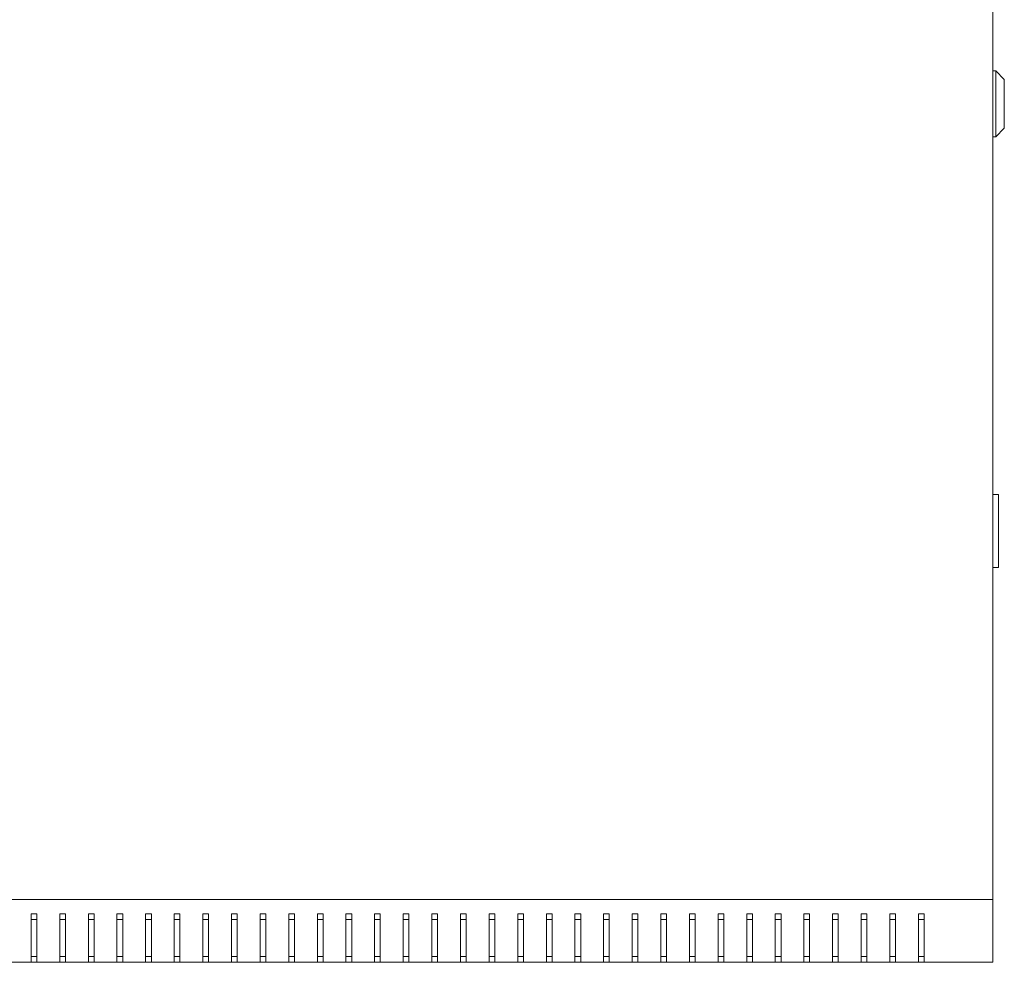
# Model space of a CAD drawing. Units: millimetres. Extents: x -424 to 2319, y -1979 to 1085.
# Drawn here: x -25 to 319, y -1962 to -1633 of the extents above; entities that cross this region are included whole.
import ezdxf

# ---------------------------------------------------------------- set-up
doc = ezdxf.new("R2010")
doc.units = ezdxf.units.MM

# ---------------------------------------------------------------- blocks, each defined once
blk = doc.blocks.new('A$C12863F5C')
at = {"color": 0, "linetype": 'Continuous', "lineweight": 0}
for p, q in [((-579.46, -312.99), (-579.46, 243.01)), ((-579.46, -23.49), (-578.46, -23.49)), ((-578.46, -23.49), (-578.46, -46.49)), ((-575.46, -26.49), (-578.46, -23.49)), ((-575.46, -43.49), (-575.46, -26.49)), ((-575.46, -43.49), (-578.46, -46.49)), ((-579.46, -46.49), (-578.46, -46.49)), ((-579.46, -171.49), (-577.46, -171.49)), ((-577.46, -172.49), (-577.46, -171.49)), ((-577.46, -172.49), (-577.46, -195.99)), ((-577.46, -196.99), (-577.46, -195.99)), ((-577.46, -196.99), (-579.46, -196.99)), ((-1179.46, -312.99), (-579.46, -312.99)), ((-579.46, -312.99), (-579.46, -334.99)), ((-915.46, -317.99), (-915.46, -334.99)), ((-913.46, -317.99), (-915.46, -317.99)), ((-913.46, -334.99), (-913.46, -317.99)), ((-905.46, -317.99), (-905.46, -334.99)), ((-903.46, -317.99), (-905.46, -317.99)), ((-903.46, -334.99), (-903.46, -317.99)), ((-895.46, -317.99), (-895.46, -334.99)), ((-893.46, -317.99), (-895.46, -317.99)), ((-893.46, -334.99), (-893.46, -317.99)), ((-885.46, -317.99), (-885.46, -334.99)), ((-883.46, -317.99), (-885.46, -317.99)), ((-883.46, -334.99), (-883.46, -317.99)), ((-875.46, -334.99), (-875.46, -317.99)), ((-875.46, -317.99), (-873.46, -317.99)), ((-873.46, -317.99), (-873.46, -334.99)), ((-865.46, -334.99), (-865.46, -317.99)), ((-865.46, -317.99), (-863.46, -317.99)), ((-863.46, -317.99), (-863.46, -334.99)), ((-855.46, -334.99), (-855.46, -317.99)), ((-855.46, -317.99), (-853.46, -317.99)), ((-853.46, -317.99), (-853.46, -334.99)), ((-845.46, -334.99), (-845.46, -317.99)), ((-845.46, -317.99), (-843.46, -317.99)), ((-843.46, -317.99), (-843.46, -334.99)), ((-835.46, -334.99), (-835.46, -317.99)), ((-835.46, -317.99), (-833.46, -317.99)), ((-833.46, -317.99), (-833.46, -334.99)), ((-825.46, -334.99), (-825.46, -317.99)), ((-825.46, -317.99), (-823.46, -317.99)), ((-823.46, -317.99), (-823.46, -334.99)), ((-815.46, -334.99), (-815.46, -317.99)), ((-815.46, -317.99), (-813.46, -317.99)), ((-813.46, -317.99), (-813.46, -334.99)), ((-805.46, -334.99), (-805.46, -317.99)), ((-805.46, -317.99), (-803.46, -317.99)), ((-803.46, -317.99), (-803.46, -334.99)), ((-795.46, -334.99), (-795.46, -317.99)), ((-795.46, -317.99), (-793.46, -317.99)), ((-793.46, -317.99), (-793.46, -334.99)), ((-785.46, -334.99), (-785.46, -317.99)), ((-785.46, -317.99), (-783.46, -317.99)), ((-783.46, -317.99), (-783.46, -334.99)), ((-775.46, -334.99), (-775.46, -317.99)), ((-775.46, -317.99), (-773.46, -317.99)), ((-773.46, -317.99), (-773.46, -334.99)), ((-765.46, -334.99), (-765.46, -317.99)), ((-765.46, -317.99), (-763.46, -317.99)), ((-763.46, -317.99), (-763.46, -334.99)), ((-755.46, -334.99), (-755.46, -317.99)), ((-755.46, -317.99), (-753.46, -317.99)), ((-753.46, -317.99), (-753.46, -334.99)), ((-745.46, -334.99), (-745.46, -317.99)), ((-745.46, -317.99), (-743.46, -317.99)), ((-743.46, -317.99), (-743.46, -334.99)), ((-735.46, -334.99), (-735.46, -317.99)), ((-735.46, -317.99), (-733.46, -317.99)), ((-733.46, -317.99), (-733.46, -334.99)), ((-725.46, -334.99), (-725.46, -317.99)), ((-725.46, -317.99), (-723.46, -317.99)), ((-723.46, -317.99), (-723.46, -334.99)), ((-715.46, -334.99), (-715.46, -317.99)), ((-715.46, -317.99), (-713.46, -317.99)), ((-713.46, -317.99), (-713.46, -334.99)), ((-705.46, -334.99), (-705.46, -317.99)), ((-705.46, -317.99), (-703.46, -317.99)), ((-703.46, -317.99), (-703.46, -334.99)), ((-695.46, -334.99), (-695.46, -317.99)), ((-695.46, -317.99), (-693.46, -317.99)), ((-693.46, -317.99), (-693.46, -334.99)), ((-685.46, -334.99), (-685.46, -317.99)), ((-685.46, -317.99), (-683.46, -317.99)), ((-683.46, -317.99), (-683.46, -334.99)), ((-675.46, -334.99), (-675.46, -317.99)), ((-675.46, -317.99), (-673.46, -317.99)), ((-673.46, -317.99), (-673.46, -334.99)), ((-665.46, -334.99), (-665.46, -317.99)), ((-665.46, -317.99), (-663.46, -317.99)), ((-663.46, -317.99), (-663.46, -334.99)), ((-655.46, -334.99), (-655.46, -317.99)), ((-655.46, -317.99), (-653.46, -317.99)), ((-653.46, -317.99), (-653.46, -334.99)), ((-645.46, -334.99), (-645.46, -317.99)), ((-645.46, -317.99), (-643.46, -317.99)), ((-643.46, -317.99), (-643.46, -334.99)), ((-635.46, -334.99), (-635.46, -317.99)), ((-635.46, -317.99), (-633.46, -317.99)), ((-633.46, -317.99), (-633.46, -334.99)), ((-625.46, -334.99), (-625.46, -317.99)), ((-625.46, -317.99), (-623.46, -317.99)), ((-623.46, -317.99), (-623.46, -334.99)), ((-615.46, -334.99), (-615.46, -317.99)), ((-615.46, -317.99), (-613.46, -317.99)), ((-613.46, -317.99), (-613.46, -334.99)), ((-605.46, -317.99), (-603.46, -317.99)), ((-605.46, -334.99), (-605.46, -317.99)), ((-603.46, -317.99), (-603.46, -334.99)), ((-913.46, -319.99), (-915.46, -319.99)), ((-903.46, -319.99), (-905.46, -319.99)), ((-893.46, -319.99), (-895.46, -319.99)), ((-883.46, -319.99), (-885.46, -319.99)), ((-873.46, -319.99), (-875.46, -319.99)), ((-863.46, -319.99), (-865.46, -319.99)), ((-853.46, -319.99), (-855.46, -319.99)), ((-843.46, -319.99), (-845.46, -319.99)), ((-833.46, -319.99), (-835.46, -319.99)), ((-823.46, -319.99), (-825.46, -319.99)), ((-813.46, -319.99), (-815.46, -319.99)), ((-803.46, -319.99), (-805.46, -319.99)), ((-793.46, -319.99), (-795.46, -319.99)), ((-783.46, -319.99), (-785.46, -319.99)), ((-773.46, -319.99), (-775.46, -319.99)), ((-763.46, -319.99), (-765.46, -319.99)), ((-753.46, -319.99), (-755.46, -319.99)), ((-743.46, -319.99), (-745.46, -319.99)), ((-733.46, -319.99), (-735.46, -319.99)), ((-723.46, -319.99), (-725.46, -319.99)), ((-713.46, -319.99), (-715.46, -319.99)), ((-703.46, -319.99), (-705.46, -319.99)), ((-693.46, -319.99), (-695.46, -319.99)), ((-683.46, -319.99), (-685.46, -319.99)), ((-673.46, -319.99), (-675.46, -319.99)), ((-663.46, -319.99), (-665.46, -319.99)), ((-653.46, -319.99), (-655.46, -319.99)), ((-643.46, -319.99), (-645.46, -319.99)), ((-633.46, -319.99), (-635.46, -319.99)), ((-623.46, -319.99), (-625.46, -319.99)), ((-613.46, -319.99), (-615.46, -319.99)), ((-603.46, -319.99), (-605.46, -319.99)), ((-915.46, -332.99), (-913.46, -332.99)), ((-905.46, -332.99), (-903.46, -332.99)), ((-895.46, -332.99), (-893.46, -332.99)), ((-885.46, -332.99), (-883.46, -332.99)), ((-873.46, -332.99), (-875.46, -332.99)), ((-863.46, -332.99), (-865.46, -332.99)), ((-853.46, -332.99), (-855.46, -332.99)), ((-843.46, -332.99), (-845.46, -332.99)), ((-833.46, -332.99), (-835.46, -332.99)), ((-823.46, -332.99), (-825.46, -332.99)), ((-813.46, -332.99), (-815.46, -332.99)), ((-803.46, -332.99), (-805.46, -332.99)), ((-793.46, -332.99), (-795.46, -332.99)), ((-783.46, -332.99), (-785.46, -332.99)), ((-773.46, -332.99), (-775.46, -332.99)), ((-763.46, -332.99), (-765.46, -332.99)), ((-753.46, -332.99), (-755.46, -332.99)), ((-743.46, -332.99), (-745.46, -332.99)), ((-733.46, -332.99), (-735.46, -332.99)), ((-723.46, -332.99), (-725.46, -332.99)), ((-713.46, -332.99), (-715.46, -332.99)), ((-703.46, -332.99), (-705.46, -332.99)), ((-693.46, -332.99), (-695.46, -332.99)), ((-683.46, -332.99), (-685.46, -332.99)), ((-673.46, -332.99), (-675.46, -332.99)), ((-663.46, -332.99), (-665.46, -332.99)), ((-653.46, -332.99), (-655.46, -332.99)), ((-643.46, -332.99), (-645.46, -332.99)), ((-633.46, -332.99), (-635.46, -332.99)), ((-623.46, -332.99), (-625.46, -332.99)), ((-613.46, -332.99), (-615.46, -332.99)), ((-603.46, -332.99), (-605.46, -332.99)), ((-915.46, -334.99), (-923.46, -334.99)), ((-915.46, -334.99), (-913.46, -334.99)), ((-905.46, -334.99), (-913.46, -334.99)), ((-905.46, -334.99), (-903.46, -334.99)), ((-895.46, -334.99), (-903.46, -334.99)), ((-895.46, -334.99), (-893.46, -334.99)), ((-885.46, -334.99), (-893.46, -334.99)), ((-885.46, -334.99), (-883.46, -334.99)), ((-875.46, -334.99), (-883.46, -334.99)), ((-873.46, -334.99), (-875.46, -334.99)), ((-865.46, -334.99), (-873.46, -334.99)), ((-863.46, -334.99), (-865.46, -334.99)), ((-855.46, -334.99), (-863.46, -334.99)), ((-853.46, -334.99), (-855.46, -334.99)), ((-845.46, -334.99), (-853.46, -334.99)), ((-843.46, -334.99), (-845.46, -334.99)), ((-835.46, -334.99), (-843.46, -334.99)), ((-833.46, -334.99), (-835.46, -334.99)), ((-825.46, -334.99), (-833.46, -334.99)), ((-823.46, -334.99), (-825.46, -334.99)), ((-815.46, -334.99), (-823.46, -334.99)), ((-813.46, -334.99), (-815.46, -334.99)), ((-805.46, -334.99), (-813.46, -334.99)), ((-803.46, -334.99), (-805.46, -334.99)), ((-795.46, -334.99), (-803.46, -334.99)), ((-793.46, -334.99), (-795.46, -334.99)), ((-785.46, -334.99), (-793.46, -334.99)), ((-783.46, -334.99), (-785.46, -334.99)), ((-775.46, -334.99), (-783.46, -334.99)), ((-773.46, -334.99), (-775.46, -334.99)), ((-765.46, -334.99), (-773.46, -334.99)), ((-763.46, -334.99), (-765.46, -334.99)), ((-755.46, -334.99), (-763.46, -334.99)), ((-753.46, -334.99), (-755.46, -334.99)), ((-745.46, -334.99), (-753.46, -334.99)), ((-743.46, -334.99), (-745.46, -334.99)), ((-735.46, -334.99), (-743.46, -334.99)), ((-733.46, -334.99), (-735.46, -334.99)), ((-725.46, -334.99), (-733.46, -334.99)), ((-723.46, -334.99), (-725.46, -334.99)), ((-715.46, -334.99), (-723.46, -334.99)), ((-713.46, -334.99), (-715.46, -334.99)), ((-705.46, -334.99), (-713.46, -334.99)), ((-703.46, -334.99), (-705.46, -334.99)), ((-695.46, -334.99), (-703.46, -334.99)), ((-693.46, -334.99), (-695.46, -334.99)), ((-685.46, -334.99), (-693.46, -334.99)), ((-683.46, -334.99), (-685.46, -334.99)), ((-675.46, -334.99), (-683.46, -334.99)), ((-673.46, -334.99), (-675.46, -334.99)), ((-665.46, -334.99), (-673.46, -334.99)), ((-663.46, -334.99), (-665.46, -334.99)), ((-655.46, -334.99), (-663.46, -334.99)), ((-653.46, -334.99), (-655.46, -334.99)), ((-645.46, -334.99), (-653.46, -334.99)), ((-643.46, -334.99), (-645.46, -334.99)), ((-635.46, -334.99), (-643.46, -334.99)), ((-633.46, -334.99), (-635.46, -334.99)), ((-625.46, -334.99), (-633.46, -334.99)), ((-623.46, -334.99), (-625.46, -334.99)), ((-615.46, -334.99), (-623.46, -334.99)), ((-613.46, -334.99), (-615.46, -334.99)), ((-605.46, -334.99), (-613.46, -334.99)), ((-603.46, -334.99), (-605.46, -334.99)), ((-579.46, -334.99), (-603.46, -334.99))]:
    blk.add_line(p, q, dxfattribs=at)

msp = doc.modelspace()

# ---------------------------------------------------------------- block references
msp.add_blockref('A$C12863F5C', (894.159, -1627.005))

doc.saveas('drawing.dxf')
